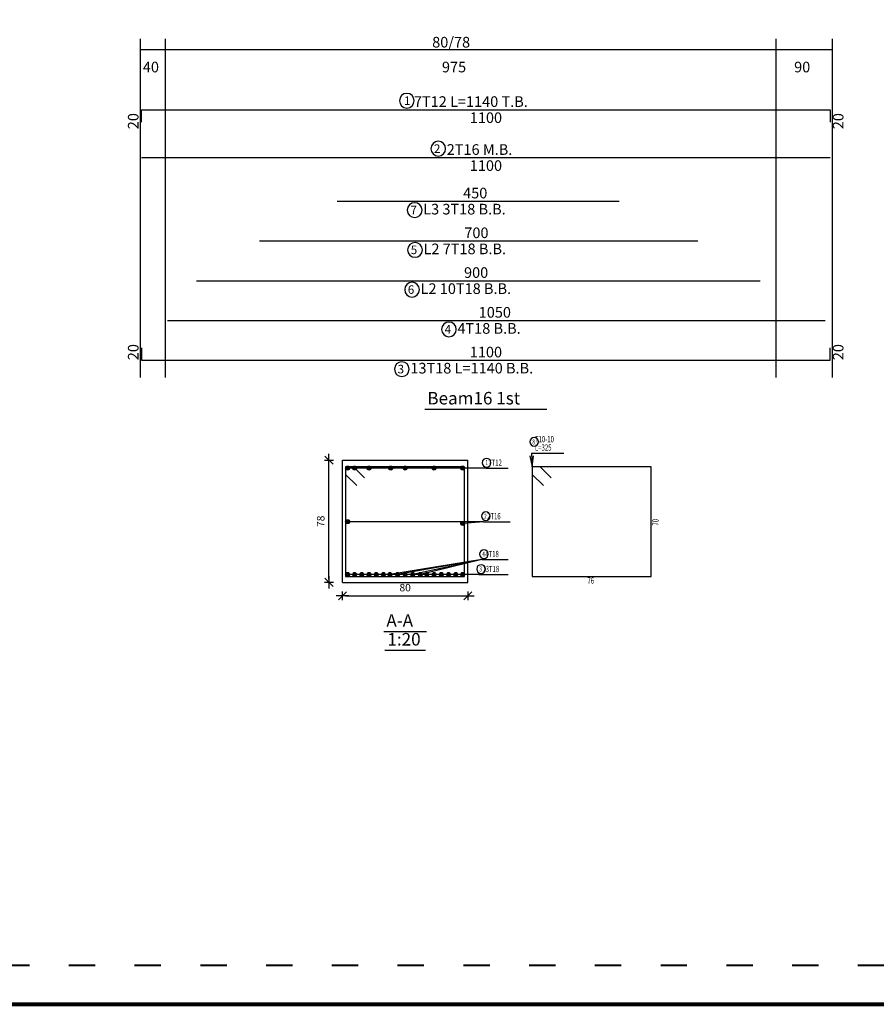
# Model space of a CAD drawing. Units: millimetres. Extents: x 25 to 1588, y -662 to 140.
# Drawn here: x 1128 to 1155, y -317 to -285 of the extents above; entities that cross this region are included whole.
import ezdxf

# ---------------------------------------------------------------- set-up
doc = ezdxf.new("R2010")
doc.units = ezdxf.units.MM
doc.linetypes.add('ACAD_ISO03W100', pattern=[30, 12, -18])
for name, color, linetype in [('Bars', 3, 'Continuous'), ('BarSegTxt', 254, 'Continuous'), ('BarsTitle', 254, 'Continuous'), ('BeamDimLin', 4, 'Continuous'), ('BeamDimTxt', 6, 'Continuous'), ('DimLin', 11, 'Continuous'), ('LinePen1', 4, 'Continuous'), ('SectBarLin', 1, 'Continuous'), ('SectBars', 3, 'Continuous'), ('SectLinks', 3, 'Continuous'), ('Titles', 2, 'Continuous'), ('TitlesFrame', 2, 'Continuous')]:
    doc.layers.add(name, color=color, linetype=linetype)
doc.styles.add('ATIR_DIM', font='Atira.shx', dxfattribs={"width": 0.8})
doc.styles.add('Txt-shx', font='Txt.shx')
doc.dimstyles.new('ATIR_DIM_3', dxfattribs={"dimtxt": 0.24, "dimasz": 0.1, "dimexe": 0.18, "dimexo": 0.0625, "dimgap": 0.144, "dimtad": 1, "dimdec": 4, "dimlfac": 20, "dimrnd": 1, "dimzin": 12, "dimdsep": 46, "dimtxsty": 'ATIR_DIM', "dimblk": 'ATIR_TICK', "dimblk1": 'ATIR_TICK', "dimcen": 0.09, "dimse1": 1, "dimse2": 1, "dimadec": 0, "dimazin": 0, "dimtfac": 1, "dimtdec": 4, "dimtmove": 2, "dimatfit": 3, "dimldrblk": 'ATIR_TICK', "dimfxl": 1, "dimtolj": 1, "dimtzin": 12, "dimarcsym": 0})

# ---------------------------------------------------------------- blocks, each defined once
blk = doc.blocks.new('ATIR_TICK')
for p, q in [((-2, 0), (2, 0)), ((-1.3, -1.3), (1.3, 1.3)), ((0, 1.4), (0, -1.4))]:
    blk.add_line(p, q)
blk = doc.blocks.new('*D1690')
at = {"layer": 'DEFPOINTS', "color": 0, "transparency": 16777216}
for p in [(1138.107, -303.592), (1142.107, -303.592), (1142.107, -303.592)]:
    blk.add_point(p, dxfattribs=at)
at = {"layer": 'DimLin', "color": 0, "lineweight": -2, "transparency": 16777216}
blk.add_line((1138.207, -303.592), (1142.007, -303.592), dxfattribs=at)
at = {"layer": 'DimLin', "color": 0, "lineweight": -2, "transparency": 16777216, "xscale": 0.1, "yscale": 0.1, "zscale": 0.1, "rotation": 180}
blk.add_blockref('ATIR_TICK', (1138.107, -303.592), dxfattribs=at)
at = {"layer": 'DimLin', "color": 0, "lineweight": -2, "transparency": 16777216, "xscale": 0.1, "yscale": 0.1, "zscale": 0.1}
blk.add_blockref('ATIR_TICK', (1142.107, -303.592), dxfattribs=at)
at = {"layer": 'DimLin', "color": 0, "transparency": 16777216, "insert": (1140.107, -303.328), "char_height": 0.24, "attachment_point": 5, "style": 'ATIR_DIM'}
blk.add_mtext('\\A1;80 ', dxfattribs=at)
blk = doc.blocks.new('*D1691')
at = {"layer": 'DEFPOINTS', "color": 0, "transparency": 16777216}
for p in [(1137.675, -299.26), (1137.675, -299.26), (1137.675, -303.16)]:
    blk.add_point(p, dxfattribs=at)
at = {"layer": 'DimLin', "color": 0, "lineweight": -2, "transparency": 16777216}
blk.add_line((1137.675, -303.06), (1137.675, -299.36), dxfattribs=at)
at = {"layer": 'DimLin', "color": 0, "lineweight": -2, "transparency": 16777216, "xscale": 0.1, "yscale": 0.1, "zscale": 0.1}
for p, rotation in [((1137.675, -299.26), 90), ((1137.675, -303.16), 270)]:
    blk.add_blockref('ATIR_TICK', p, dxfattribs=dict(at, rotation=rotation))
at = {"layer": 'DimLin', "color": 0, "transparency": 16777216, "insert": (1137.411, -301.21), "char_height": 0.24, "attachment_point": 5, "rotation": 90, "style": 'ATIR_DIM'}
blk.add_mtext('\\A1;78 ', dxfattribs=at)

msp = doc.modelspace()

# ---------------------------------------------------------------- linework, layer by layer
at = {"lineweight": 80}
msp.add_lwpolyline([(1035.7150307, -316.6309344), (1201.7150307, -316.6309344), (1201.7150307, -204.5680098), (1035.7150307, -204.5680098)], close=True, dxfattribs=at)
at = {"linetype": 'ACAD_ISO03W100', "lineweight": 40, "ltscale": 0.07}
msp.add_lwpolyline([(1036.9679153, -315.3780497), (1200.462146, -315.3780497), (1200.462146, -205.8208945), (1036.9679153, -205.8208945)], close=True, dxfattribs=at)
at = {"layer": 'Bars', "linetype": 'Continuous'}
for points in [[(1131.681897, -288.4697794), (1131.681897, -288.0697793), (1153.6818963, -288.0697793), (1153.6818963, -288.4697794)], [(1131.681897, -289.599666), (1153.6818963, -289.599666)], [(1137.940149, -290.9896663), (1146.9401494, -290.9896663)], [(1135.4505743, -292.2589992), (1149.450575, -292.2589992)], [(1133.4411449, -293.5283321), (1151.4411451, -293.5283321)], [(1132.5224784, -294.797665), (1153.5224782, -294.797665)], [(1131.681897, -295.6669983), (1131.681897, -296.0669979), (1153.6818963, -296.0669979), (1153.6818963, -295.6669983)]]:
    msp.add_lwpolyline(points, dxfattribs=at)
at = {"layer": 'BarsTitle', "linetype": 'Continuous'}
for p, q in [((1144.1405555, -299.0297904), (1145.1765548, -299.0297904)), ((1142.6921245, -299.5124231), (1143.4013645, -299.5124231)), ((1142.611314, -301.222529), (1143.4605533, -301.222529)), ((1142.5521251, -302.4299569), (1143.4013645, -302.4299569)), ((1142.4588844, -302.9072902), (1143.4013645, -302.9072902))]:
    msp.add_line(p, q, dxfattribs=at)
for points in [[(1140.1608306, -287.5479126, 0.99999923), (1140.1608306, -288.0193794), (1140.1608306, -288.0193793, 0.99999923), (1140.1608306, -287.5479126), (1140.1608306, -287.5479126)], [(1141.163458, -289.0777992, 0.99999923), (1141.163458, -289.5492662), (1141.163458, -289.549266, 0.99999923), (1141.163458, -289.0777992), (1141.163458, -289.0777992)], [(1140.411709, -291.0400666, 0.99999923), (1140.411709, -291.5115336), (1140.411709, -291.5115331, 0.99999923), (1140.411709, -291.0400666), (1140.411709, -291.0400666)], [(1140.4221345, -292.3093995, 0.99999923), (1140.4221345, -292.7808665), (1140.4221345, -292.780866, 0.99999923), (1140.4221345, -292.3093995), (1140.4221345, -292.3093995)], [(1140.3278753, -293.5787324, 0.99999923), (1140.3278753, -294.0501994), (1140.3278753, -294.0501989, 0.99999923), (1140.3278753, -293.5787324), (1140.3278753, -293.5787324)], [(1141.5040389, -294.8480648, 0.99999923), (1141.5040389, -295.3195308), (1141.5040389, -295.3195308, 0.99999923), (1141.5040389, -294.8480648), (1141.5040389, -294.8480648)], [(1140.0021874, -296.1173977, 0.99999923), (1140.0021869, -296.5888637), (1140.0021874, -296.5888637, 0.99999923), (1140.0021879, -296.1173977), (1140.0021874, -296.1173977)], [(1144.2245552, -298.536457, 0.99999923), (1144.2245552, -298.8137903), (1144.2245552, -298.8137903, 0.99999923), (1144.2245552, -298.536457), (1144.2245552, -298.536457)], [(1142.7096855, -299.2004231, 0.99999923), (1142.7096855, -299.4777563), (1142.7096855, -299.4777564, 0.99999923), (1142.7096855, -299.2004231), (1142.7096855, -299.2004231)], [(1142.6828834, -300.910529, 0.99999923), (1142.6828834, -301.1878622), (1142.6828834, -301.1878623, 0.99999923), (1142.6828834, -300.910529), (1142.6828834, -300.910529)], [(1142.6236946, -302.1179567, 0.99999923), (1142.6236946, -302.3952903), (1142.6236946, -302.3952901, 0.99999923), (1142.6236946, -302.1179567), (1142.6236946, -302.1179567)], [(1142.5304557, -302.5952899, 0.99999923), (1142.5304557, -302.8726236), (1142.5304557, -302.8726234, 0.99999923), (1142.5304557, -302.5952899), (1142.5304557, -302.5952899)]]:
    msp.add_lwpolyline(points, format="xyb", dxfattribs=at)
at = {"layer": 'BeamDimLin', "linetype": 'Continuous'}
for p, q in [((1131.641897, -285.8031125), (1131.641897, -296.6160654)), ((1132.4418969, -285.8031125), (1132.4418969, -296.6160654)), ((1151.9418966, -285.8031125), (1151.9418966, -296.6160654)), ((1153.7418958, -285.8031125), (1153.7418958, -296.6160654)), ((1131.641897, -286.1431125), (1153.7418958, -286.1431125))]:
    msp.add_line(p, q, dxfattribs=at)
at = {"layer": 'LinePen1', "linetype": 'Continuous'}
for p, q in [((1138.1072551, -299.2598567), (1142.1072551, -299.2598567)), ((1138.1072551, -303.1598565), (1138.1072551, -299.2598567)), ((1142.1072551, -303.1598565), (1142.1072551, -299.2598567)), ((1138.1072551, -303.1598565), (1142.1072551, -303.1598565))]:
    msp.add_line(p, q, dxfattribs=at)
at = {"layer": 'SectBarLin', "linetype": 'Continuous'}
for p, q in [((1144.0848514, -299.124409), (1144.1685554, -299.4697904)), ((1144.1405555, -299.0297904), (1144.1685554, -299.4697904)), ((1144.1685554, -299.4697904), (1144.207801, -299.1165849)), ((1142.6921245, -299.5124231), (1138.2697555, -299.512423)), ((1142.6921245, -299.5124231), (1138.4906685, -299.512423)), ((1142.6921245, -299.5124231), (1138.9525501, -299.512423)), ((1142.6921245, -299.5124231), (1139.6453735, -299.512423)), ((1142.6921245, -299.5124231), (1140.1072551, -299.512423)), ((1142.6921245, -299.5124231), (1141.0310203, -299.512423)), ((1142.6921245, -299.5124231), (1141.9447548, -299.512423)), ((1142.611314, -301.222529), (1138.2697555, -301.2225289)), ((1142.611314, -301.222529), (1141.9447548, -301.2771844)), ((1142.5521251, -302.4299569), (1139.6211826, -302.9072902)), ((1142.5521251, -302.4299569), (1139.8642189, -302.9072902)), ((1142.5521251, -302.4299569), (1140.3502914, -302.9072902)), ((1142.5521251, -302.4299569), (1140.5933296, -302.9072902)), ((1142.4588844, -302.9072902), (1138.2697555, -302.9072902)), ((1142.4588844, -302.9072902), (1138.490596, -302.9072902)), ((1142.4588844, -302.9072902), (1138.7215473, -302.9072902)), ((1142.4588844, -302.9072902), (1138.9524986, -302.9072902)), ((1142.4588844, -302.9072902), (1139.1834499, -302.9072902)), ((1142.4588844, -302.9072902), (1139.4144012, -302.9072902)), ((1142.4588844, -302.9072902), (1140.1072551, -302.9072902)), ((1142.4588844, -302.9072902), (1140.8001091, -302.9072902)), ((1142.4588844, -302.9072902), (1141.0310623, -302.9072902)), ((1142.4588844, -302.9072902), (1141.2620136, -302.9072902)), ((1142.4588844, -302.9072902), (1141.4929649, -302.9072902)), ((1142.4588844, -302.9072902), (1141.7239162, -302.9072902)), ((1142.4588844, -302.9072902), (1141.9447567, -302.9072902))]:
    msp.add_line(p, q, dxfattribs=at)
at = {"layer": 'SectBars', "linetype": 'Continuous'}
for centre, radius in [((1138.2697555, -299.512423), 0.0625), ((1138.2697555, -299.512423), 0.046875), ((1138.2697555, -299.512423), 0.03125), ((1138.2697555, -299.512423), 0.015625), ((1138.4906685, -299.512423), 0.0625), ((1138.4906685, -299.512423), 0.046875), ((1138.4906685, -299.512423), 0.03125), ((1138.4906685, -299.512423), 0.015625), ((1138.9525501, -299.512423), 0.0625), ((1138.9525501, -299.512423), 0.046875), ((1138.9525501, -299.512423), 0.03125), ((1138.9525501, -299.512423), 0.015625), ((1139.6453735, -299.512423), 0.0625), ((1139.6453735, -299.512423), 0.046875), ((1139.6453735, -299.512423), 0.03125), ((1139.6453735, -299.512423), 0.015625), ((1140.1072551, -299.512423), 0.0625), ((1140.1072551, -299.512423), 0.046875), ((1140.1072551, -299.512423), 0.03125), ((1140.1072551, -299.512423), 0.015625), ((1141.0310203, -299.512423), 0.0625), ((1141.0310203, -299.512423), 0.046875), ((1141.0310203, -299.512423), 0.03125), ((1141.0310203, -299.512423), 0.015625), ((1141.9447548, -299.512423), 0.0625), ((1141.9447548, -299.512423), 0.046875), ((1141.9447548, -299.512423), 0.03125), ((1141.9447548, -299.512423), 0.015625), ((1138.2697555, -301.2225289), 0.0625), ((1138.2697555, -301.2225289), 0.046875), ((1138.2697555, -301.2225289), 0.03125), ((1138.2697555, -301.2225289), 0.015625), ((1141.9447548, -301.2771844), 0.0625), ((1141.9447548, -301.2771844), 0.046875), ((1141.9447548, -301.2771844), 0.03125), ((1141.9447548, -301.2771844), 0.015625), ((1138.2697555, -302.9072902), 0.0625), ((1138.2697555, -302.9072902), 0.046875), ((1138.2697555, -302.9072902), 0.03125), ((1138.2697555, -302.9072902), 0.015625), ((1138.490596, -302.9072902), 0.0625), ((1138.490596, -302.9072902), 0.046875), ((1138.490596, -302.9072902), 0.03125), ((1138.490596, -302.9072902), 0.015625), ((1138.7215473, -302.9072902), 0.0625), ((1138.7215473, -302.9072902), 0.046875), ((1138.7215473, -302.9072902), 0.03125), ((1138.7215473, -302.9072902), 0.015625), ((1138.9524986, -302.9072902), 0.0625), ((1138.9524986, -302.9072902), 0.046875), ((1138.9524986, -302.9072902), 0.03125), ((1138.9524986, -302.9072902), 0.015625), ((1139.1834499, -302.9072902), 0.0625), ((1139.1834499, -302.9072902), 0.046875), ((1139.1834499, -302.9072902), 0.03125), ((1139.1834499, -302.9072902), 0.015625), ((1139.4144012, -302.9072902), 0.0625), ((1139.4144012, -302.9072902), 0.046875), ((1139.4144012, -302.9072902), 0.03125), ((1139.4144012, -302.9072902), 0.015625), ((1139.6211826, -302.9072902), 0.0625), ((1139.6211826, -302.9072902), 0.046875), ((1139.6211826, -302.9072902), 0.03125), ((1139.6211826, -302.9072902), 0.015625), ((1139.8642189, -302.9072902), 0.0625), ((1139.8642189, -302.9072902), 0.046875), ((1139.8642189, -302.9072902), 0.03125), ((1139.8642189, -302.9072902), 0.015625), ((1140.1072551, -302.9072902), 0.0625), ((1140.1072551, -302.9072902), 0.046875), ((1140.1072551, -302.9072902), 0.03125), ((1140.1072551, -302.9072902), 0.015625), ((1140.3502914, -302.9072902), 0.0625), ((1140.3502914, -302.9072902), 0.046875), ((1140.3502914, -302.9072902), 0.03125), ((1140.3502914, -302.9072902), 0.015625), ((1140.5933296, -302.9072902), 0.0625), ((1140.5933296, -302.9072902), 0.046875), ((1140.5933296, -302.9072902), 0.03125), ((1140.5933296, -302.9072902), 0.015625), ((1140.8001091, -302.9072902), 0.0625), ((1140.8001091, -302.9072902), 0.046875), ((1140.8001091, -302.9072902), 0.03125), ((1140.8001091, -302.9072902), 0.015625), ((1141.0310623, -302.9072902), 0.0625), ((1141.0310623, -302.9072902), 0.046875), ((1141.0310623, -302.9072902), 0.03125), ((1141.0310623, -302.9072902), 0.015625), ((1141.2620136, -302.9072902), 0.0625), ((1141.2620136, -302.9072902), 0.046875), ((1141.2620136, -302.9072902), 0.03125), ((1141.2620136, -302.9072902), 0.015625), ((1141.4929649, -302.9072902), 0.0625), ((1141.4929649, -302.9072902), 0.046875), ((1141.4929649, -302.9072902), 0.03125), ((1141.4929649, -302.9072902), 0.015625), ((1141.7239162, -302.9072902), 0.0625), ((1141.7239162, -302.9072902), 0.046875), ((1141.7239162, -302.9072902), 0.03125), ((1141.7239162, -302.9072902), 0.015625), ((1141.9447567, -302.9072902), 0.0625), ((1141.9447567, -302.9072902), 0.046875), ((1141.9447567, -302.9072902), 0.03125), ((1141.9447567, -302.9072902), 0.015625)]:
    msp.add_circle(centre, radius, dxfattribs=at)
at = {"layer": 'SectLinks', "linetype": 'Continuous'}
for p, q in [((1138.4563953, -299.4697904), (1138.2072555, -299.4697904)), ((1138.2072555, -299.4697904), (1138.2072555, -302.9697904)), ((1142.0072567, -299.4697904), (1138.2072555, -299.4697904)), ((1138.2072555, -299.4697904), (1138.2072555, -299.7189298)), ((1138.8086788, -299.8220734), (1138.4563953, -299.4697904)), ((1142.0072567, -302.9697904), (1142.0072567, -299.4697904)), ((1144.4176933, -299.4697904), (1144.1685554, -299.4697904)), ((1144.1685554, -299.4697904), (1144.1685554, -302.9697904)), ((1147.9685547, -299.4697904), (1144.1685554, -299.4697904)), ((1144.1685554, -299.4697904), (1144.1685554, -299.7189298)), ((1144.7699768, -299.8220734), (1144.4176933, -299.4697904)), ((1147.9685547, -302.9697904), (1147.9685547, -299.4697904)), ((1138.2072555, -299.7189298), (1138.559539, -300.0712128)), ((1144.1685554, -299.7189298), (1144.5208389, -300.0712128)), ((1138.2072555, -302.9697904), (1142.0072567, -302.9697904)), ((1144.1685554, -302.9697904), (1147.9685547, -302.9697904))]:
    msp.add_line(p, q, dxfattribs=at)
at = {"layer": 'Titles', "linetype": 'Continuous'}
for p, q in [((1139.4272548, -304.7251896), (1140.7872554, -304.7251896)), ((1139.4608547, -305.3251895), (1140.7536556, -305.3251895))]:
    msp.add_line(p, q, dxfattribs=at)
at = {"layer": 'TitlesFrame', "linetype": 'Continuous'}
msp.add_line((1140.7354966, -297.6293987), (1144.628296, -297.6293987), dxfattribs=at)

# ---------------------------------------------------------------- texts
at = {"layer": 'BarSegTxt', "style": 'Txt-shx'}
for p in [(1131.5929634, -288.6929992), (1154.1062967, -288.6929995), (1131.5929636, -296.0669979), (1154.1062967, -296.0669979)]:
    msp.add_text('20', height=0.34, rotation=90, dxfattribs=at).set_placement(p)
for s, p in [('1100', (1142.1722375, -288.4941794)), ('1100', (1142.1722375, -290.0240661)), ('450', (1141.9585391, -290.9007329)), ('700', (1141.9973537, -292.1700658)), ('900', (1141.9879247, -293.4393986)), ('1050', (1142.4560386, -294.708732)), ('1100', (1142.1722375, -295.9780649))]:
    msp.add_text(s, height=0.34, dxfattribs=at).set_placement(p)
at = {"layer": 'BarsTitle', "style": 'Txt-shx'}
for s, height, p in [('1', 0.272, (1140.0702545, -287.9178326)), ('7T12 L=1140 T.B.', 0.34, (1140.3874074, -287.9808459)), ('2', 0.272, (1141.0274574, -289.4477192)), ('2T16 M.B.', 0.34, (1141.4354574, -289.5107328)), ('L3 3T18 B.B.', 0.34, (1140.6837093, -291.4140662)), ('7', 0.272, (1140.2757083, -291.4099864)), ('L2 7T18 B.B.', 0.34, (1140.6941339, -292.6833991)), ('5', 0.272, (1140.2861339, -292.6793193)), ('6', 0.272, (1140.1918746, -293.9486521)), ('L2 10T18 B.B.', 0.34, (1140.5998746, -293.952732)), ('4', 0.272, (1141.3680383, -295.2179846)), ('4T18 B.B.', 0.34, (1141.7760383, -295.2220653)), ('3', 0.272, (1139.8661877, -296.4873174)), ('13T18 L=1140 B.B.', 0.34, (1140.2741872, -296.4913982))]:
    msp.add_text(s, height=height, dxfattribs=at).set_placement(p)
at = {"layer": 'BarsTitle', "style": 'Txt-shx', "width": 0.7}
for s, height, p in [('8', 0.16, (1144.1685554, -298.754057)), ('  T10-10', 0.2, (1144.1685554, -298.6884571)), ('  L=325', 0.2, (1144.1685554, -298.9551237)), ('1', 0.16, (1142.6723892, -299.4180231)), (' 7T12', 0.2, (1142.7201244, -299.4377564)), ('2', 0.16, (1142.6268837, -301.128129)), ('  2T16', 0.2, (1142.6393139, -301.1478623)), ('4', 0.16, (1142.5676948, -302.3355567)), ('  4T18', 0.2, (1142.580125, -302.3552901)), ('3', 0.16, (1142.474456, -302.81289)), ('  13T18', 0.2, (1142.4868843, -302.8326234)), ('76', 0.2, (1145.9285537, -303.2017905))]:
    msp.add_text(s, height=height, dxfattribs=at).set_placement(p)
msp.add_text('70', height=0.2, rotation=90.00002289, dxfattribs=at).set_placement((1148.2005531, -301.3481004))
at = {"layer": 'BeamDimTxt', "style": 'Txt-shx'}
for s, p in [('80/78', (1140.9702865, -286.0841792)), ('40', (1131.730287, -286.8775126)), ('975', (1141.2818967, -286.8775126)), ('90', (1152.5302869, -286.8775126))]:
    msp.add_text(s, height=0.34, dxfattribs=at).set_placement(p)
at = {"layer": 'Titles', "style": 'Txt-shx'}
for s, p in [('Beam16 1st', (1140.8154966, -297.4800647)), ('A-A', (1139.5072548, -304.5758566)), ('1:20', (1139.5408546, -305.1758565))]:
    msp.add_text(s, height=0.40000001, dxfattribs=at).set_placement(p)

# ---------------------------------------------------------------- dimensions: what is measured, and where the dimension line sits
at = {"layer": 'DimLin'}
for p1, p2, picture, middle in [((1137.6752559, -303.1598563), (1137.6752578, -299.2598567), '*D1691', (1137.4112578, -301.2098565)), ((1138.1072551, -303.5918564), (1142.1072551, -303.5918564), '*D1690', (1140.1072551, -303.3278564))]:
    dim = msp.add_aligned_dim(p1=p1, p2=p2, distance=0, dimstyle='ATIR_DIM_3', override={"dimpost": ' '}, dxfattribs=at)
    dim.commit()
    dim.dimension.update_dxf_attribs({"geometry": picture, "text_midpoint": middle})

doc.saveas('drawing.dxf')
